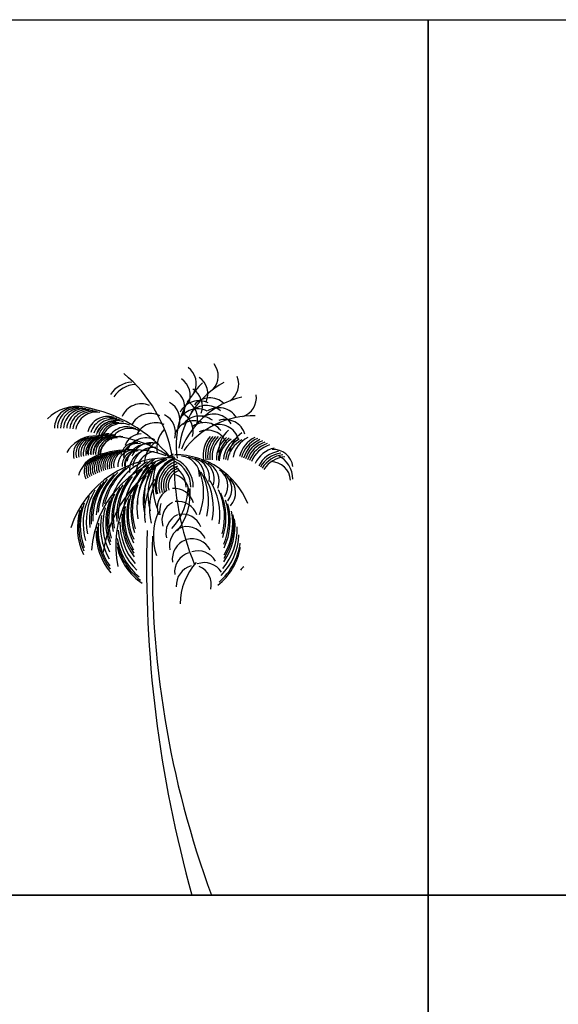
# Model space of a CAD drawing. Units: millimetres. Extents: x 2931 to 3130, y 1449 to 1634.
# Drawn here: x 3053 to 3076, y 1593 to 1634 of the extents above; entities that cross this region are included whole.
import ezdxf

# ---------------------------------------------------------------- set-up
doc = ezdxf.new("R2010")
doc.units = ezdxf.units.MM
doc.layers.add('23', color=9, linetype='Continuous')

# ---------------------------------------------------------------- blocks, each defined once
blk = doc.blocks.new('ARCHIOL_TREES_507')
at = {"color": 97, "true_color": 0x25742c}
for centre, radius, start, end in [((3060.727, 1619.148), 0.844, 318.4192, 37.405), ((3059.802, 1618.834), 0.844, 334.0142, 53), ((3058.006, 1617.719), 1.172, 93.6511, 146.1807), ((3059.549, 1618.33), 0.844, 336.657, 55.6429), ((3060.291, 1618.392), 0.844, 336.657, 55.6429), ((3061.592, 1618.801), 0.844, 303.4192, 22.405), ((3058.152, 1617.621), 1.172, 93.6511, 146.1807), ((3060.062, 1617.877), 0.844, 339.2999, 58.2857), ((3060.757, 1617.229), 0.878, 63, 153.0417), ((3061.215, 1617.346), 0.878, 47.405, 137.4467), ((3062.339, 1618.242), 0.844, 288.4192, 7.405), ((3055.624, 1616.11), 1.752, 79.5633, 135.1685), ((3055.552, 1616.955), 0.878, 90, 180.0417), ((3055.68, 1616.936), 0.878, 88.5789, 178.6206), ((3055.808, 1616.913), 0.878, 87.1579, 177.1996), ((3056.063, 1616.858), 0.878, 84.3158, 174.3575), ((3056.314, 1616.79), 0.878, 81.4737, 171.5153), ((3056.439, 1616.751), 0.878, 80.0526, 170.0943), ((3058.333, 1617.099), 0.878, 67.2632, 157.3048), ((3060.708, 1616.887), 0.878, 63, 153.0417), ((3061.076, 1617.03), 0.878, 47.405, 137.4467), ((3061.598, 1616.934), 0.878, 32.405, 122.4467), ((3057.044, 1616.513), 0.878, 72.9474, 162.989), ((3057.126, 1616.525), 0.702, 78.6316, 168.6732), ((3057.224, 1616.489), 0.702, 77.2105, 167.2522), ((3060.56, 1616.384), 0.878, 68.6842, 158.7259), ((3059.676, 1616.818), 0.844, 344.5856, 63.5714), ((3060.798, 1616.584), 0.878, 53.0892, 143.1309), ((3061.382, 1616.665), 0.878, 32.405, 122.4467), ((3061.861, 1616.437), 0.878, 17.405, 107.4467), ((3057.321, 1616.451), 0.702, 75.7895, 165.8311), ((3056.406, 1615.222), 1.402, 94.5633, 150.1685), ((3056.278, 1615.872), 0.702, 103.5789, 193.6206), ((3056.382, 1615.881), 0.702, 102.1579, 192.1996), ((3056.59, 1615.891), 0.702, 99.3158, 189.3575), ((3056.694, 1615.892), 0.702, 97.8947, 187.9364), ((3056.928, 1615.838), 0.878, 87.9474, 177.989), ((3056.798, 1615.89), 0.702, 96.4737, 186.5153), ((3057.056, 1615.814), 0.878, 86.5263, 176.568), ((3057.183, 1615.786), 0.878, 85.1053, 175.1469), ((3057.11, 1615.871), 0.702, 92.2105, 182.2522), ((3058.306, 1615.665), 0.721, 105, 176.1148), ((3058.331, 1615.989), 0.721, 90, 161.1148), ((3058.541, 1615.665), 0.878, 65.8421, 155.8838), ((3062.665, 1615.648), 1.172, 129.3407, 181.8703), ((3062.755, 1615.609), 1.172, 127.789, 180.3186), ((3062.955, 1615.526), 1.172, 121.5821, 174.1117), ((3063.039, 1615.476), 1.172, 120.0304, 172.56), ((3063.212, 1615.77), 1.172, 123.1339, 175.6634), ((3063.775, 1615.383), 1.172, 112.2718, 164.8013), ((3063.849, 1615.32), 1.172, 110.7201, 163.2496), ((3057.593, 1615.38), 0.614, 102.9474, 192.989), ((3057.775, 1615.392), 0.614, 100.1053, 190.1469), ((3058.14, 1615.387), 0.614, 94.4211, 184.4627), ((3058.367, 1615.346), 0.721, 120, 191.1148), ((3063.993, 1615.186), 1.172, 107.6166, 160.1462), ((3064.317, 1614.821), 1.172, 99.858, 152.3876), ((3063.898, 1615.227), 0.83, 7.1391, 93.7093), ((3056.534, 1615.126), 0.614, 120, 210.0417), ((3056.619, 1615.159), 0.614, 118.5789, 208.6206), ((3056.705, 1615.19), 0.614, 117.1579, 207.1996), ((3056.791, 1615.219), 0.614, 115.7368, 205.7785), ((3056.878, 1615.246), 0.614, 114.3158, 204.3575), ((3057.054, 1615.293), 0.614, 111.4737, 201.5153), ((3057.143, 1615.313), 0.614, 110.0526, 200.0943), ((3057.232, 1615.331), 0.614, 108.6316, 198.6732), ((3064.375, 1614.743), 1.172, 98.3063, 150.8358), ((3064.432, 1614.663), 1.172, 96.7545, 149.2841), ((3064.487, 1614.582), 1.172, 95.2028, 147.7324), ((3063.791, 1614.71), 0.83, 3.4298, 90), ((3063.609, 1614.808), 1.102, 0, 63.9733), ((3059.241, 1613.203), 2.588, 127.928, 170.0408), ((3059.316, 1613.21), 2.588, 125.5596, 167.6724), ((3059.019, 1613.165), 2.588, 135.0333, 177.1461), ((3059.092, 1613.181), 2.588, 132.6648, 174.7777), ((3059.947, 1613.27), 2.588, 140.5596, 182.6724), ((3058.598, 1613.009), 2.588, 149.2438, 191.3566), ((3058.734, 1613.072), 2.588, 144.5069, 186.6198), ((3059.672, 1613.15), 2.588, 150.0333, 192.1461), ((3059.739, 1613.184), 2.588, 147.6648, 189.7777), ((3060.48, 1613.448), 2.588, 157.928, 200.0408), ((3059.42, 1612.987), 2.588, 159.5069, 201.6198), ((3059.481, 1613.031), 2.588, 157.1385, 199.2513), ((3059.543, 1613.073), 2.588, 154.7701, 196.8829), ((3060.307, 1613.304), 2.588, 165.0333, 207.1461), ((3059.433, 1613.094), 2.588, 336.4796, 18.5924), ((3058.228, 1612.754), 2.588, 163.4543, 205.5671), ((3058.285, 1612.802), 2.588, 161.0859, 203.1987), ((3058.344, 1612.849), 2.588, 158.7175, 200.8303), ((3059.305, 1612.89), 2.588, 164.2438, 206.3566), ((3060.152, 1613.14), 2.588, 172.1385, 214.2513), ((3060.202, 1613.197), 2.588, 169.7701, 211.8829), ((3061.427, 1612.405), 2.588, 156.349, 198.4619), ((3059.49, 1613.045), 2.588, 334.1112, 16.224), ((3059.199, 1612.784), 2.588, 168.9806, 211.0935), ((3060.214, 1612.54), 0.844, 115.4397, 194.4256), ((3060.05, 1612.487), 0.844, 21.4942, 100.48), ((3059.647, 1612.884), 2.588, 327.0059, 9.1187), ((3059.014, 1612.548), 2.588, 178.4543, 220.5671), ((3059.057, 1612.61), 2.588, 176.0859, 218.1987), ((3059.944, 1612.828), 2.588, 183.9806, 226.0935), ((3060.02, 1612.958), 2.588, 179.2438, 221.3566), ((3060.361, 1611.996), 0.844, 112.7969, 191.7827), ((3060.251, 1611.96), 0.844, 24.1371, 103.1229), ((3059.784, 1612.705), 2.588, 319.9006, 2.0135), ((3059.88, 1612.693), 2.588, 188.7175, 230.8303), ((3060.483, 1611.445), 0.844, 110.154, 189.1398), ((3060.475, 1611.443), 0.844, 26.7799, 105.7658), ((3059.862, 1612.577), 2.588, 315.1638, 357.2766), ((3059.852, 1612.623), 2.588, 191.0859, 233.1987), ((3059.93, 1612.442), 2.588, 310.427, 352.5398), ((3060.579, 1610.89), 0.844, 107.5112, 186.497), ((3060.723, 1610.937), 0.844, 29.4228, 108.4086), ((3060.649, 1610.331), 0.844, 104.8683, 183.8541), ((3062.554, 1609.536), 2.588, 137.4017, 179.5145), ((3060.994, 1610.443), 0.844, 32.0657, 111.0515), ((3060.435, 1610.359), 0.844, 347.2285, 66.2143), ((3062.815, 1610.787), 0.355, 116.4264, 148.8621)]:
    blk.add_arc(centre, radius, start, end, dxfattribs=at)
at = {"color": 84, "true_color": 0x2aaf18}
for centre, radius, start, end in [((3053.829, 1614.697), 5.91, 10.1175, 50.3592), ((3063.424, 1616.242), 3.625, 133.8133, 188.8141), ((3059.32, 1617.815), 0.844, 339.2999, 58.2857), ((3063.391, 1614.727), 3.625, 103.2183, 158.2191), ((3054.823, 1611.757), 6.178, 40.0804, 79.5633), ((3056.925, 1616.567), 0.878, 74.3684, 164.4101), ((3058.71, 1616.692), 0.878, 63, 153.0417), ((3063.022, 1613.841), 3.625, 88.2183, 143.2191), ((3056.687, 1611.693), 4.942, 55.0804, 94.5633), ((3063.121, 1615.422), 1.172, 118.4787, 171.0082), ((3057.911, 1611.72), 4.324, 70.0804, 109.5633), ((3059.436, 1611.397), 4.3, 85.8821, 161.5365), ((3060.532, 1611.55), 4.3, 100.8821, 176.5365), ((3062.203, 1610.841), 5.554, 120.2746, 170.7473), ((3071.865, 1615.735), 12.169, 180, 201.8926), ((3059.744, 1612.506), 3.327, 22.5814, 90), ((3060.756, 1613.743), 2.588, 138.1911, 180.304), ((3060.13, 1614.53), 0.967, 108.4417, 196.9931), ((3060.13, 1614.53), 0.665, 108.4417, 196.9931), ((3060.779, 1614.724), 0.83, 338.4298, 65), ((3059.876, 1613.244), 2.588, 142.928, 185.0408), ((3058.577, 1613.878), 2.588, 345.9533, 28.0661), ((3058.783, 1613.598), 2.588, 348.3217, 30.4345), ((3061.475, 1614.237), 0.83, 318.4298, 45), ((3059.695, 1612.826), 2.588, 324.6375, 6.7503), ((3059.102, 1612.67), 2.588, 173.7175, 215.8303)]:
    blk.add_arc(centre, radius, start, end, dxfattribs=at)
at = {"color": 97, "true_color": 0x279b30}
for centre, radius, start, end in [((3063.518, 1615.678), 3.625, 118.2183, 173.2191), ((3059.115, 1617.29), 0.844, 341.9428, 60.9286), ((3059.857, 1617.352), 0.844, 341.9428, 60.9286), ((3057.277, 1616.397), 0.878, 70.1053, 160.1469), ((3060.998, 1616.306), 0.878, 38.0892, 128.1309), ((3057.504, 1616.27), 0.878, 67.2632, 157.3048), ((3057.724, 1616.131), 0.878, 64.4211, 154.4627), ((3061.119, 1615.986), 0.878, 23.0892, 113.1309), ((3062.769, 1615.978), 1.172, 130.8925, 183.422), ((3056.902, 1615.886), 0.702, 95.0526, 185.0943), ((3057.213, 1615.859), 0.702, 90.7895, 180.8311), ((3057.316, 1615.845), 0.702, 89.3684, 179.4101), ((3062.108, 1615.831), 1.172, 138.6511, 191.1807), ((3062.203, 1615.807), 1.172, 137.0994, 189.6289), ((3062.39, 1615.751), 1.172, 133.9959, 186.5255), ((3063.622, 1615.505), 1.172, 115.3752, 167.9048), ((3057.322, 1615.347), 0.614, 107.2105, 197.2522), ((3057.503, 1615.371), 0.614, 104.3684, 194.4101), ((3057.958, 1615.394), 0.614, 97.2632, 187.3048), ((3058.079, 1615.723), 0.614, 79.4211, 169.4627), ((3058.165, 1615.693), 0.614, 78, 168.0417), ((3058.594, 1615.407), 0.878, 80.8421, 170.8838), ((3061.148, 1614.511), 0.83, 328.4298, 55), ((3061.318, 1614.381), 0.83, 323.4298, 50)]:
    blk.add_arc(centre, radius, start, end, dxfattribs=at)
at = {"color": 99, "true_color": 0x1a511e}
for centre, radius, start, end in [((3055.936, 1616.887), 0.878, 85.7368, 175.7785), ((3056.189, 1616.825), 0.878, 82.8947, 172.9364), ((3058.931, 1616.299), 0.878, 65.8421, 155.8838), ((3058.934, 1616.756), 0.844, 344.5856, 63.5714), ((3060.155, 1616.1), 1.172, 137.0994, 189.6289), ((3056.486, 1615.887), 0.702, 100.7368, 190.7785), ((3059.625, 1615.421), 1.172, 126.2373, 178.7669), ((3062.297, 1615.78), 1.172, 135.5476, 188.0772), ((3062.483, 1615.719), 1.172, 132.4442, 184.9738), ((3063.348, 1615.513), 1.172, 116.927, 169.4565), ((3063.922, 1615.254), 1.172, 109.1683, 161.6979), ((3057.412, 1615.36), 0.614, 105.7895, 195.8311), ((3058.231, 1615.38), 0.614, 93, 183.0417), ((3058.711, 1615.17), 0.878, 95.8421, 185.8838), ((3058.756, 1615.457), 0.878, 68.6842, 158.7259), ((3058.855, 1615.261), 0.878, 83.6842, 173.7259), ((3059.002, 1615.097), 0.878, 98.6842, 188.7259), ((3064.061, 1615.117), 1.172, 106.0649, 158.5944), ((3056.874, 1614.639), 1.227, 109.5633, 165.1685), ((3061.552, 1611.981), 4.3, 115.8821, 191.5365), ((3059.905, 1613.311), 2.588, 120.8227, 162.9356), ((3060.219, 1613.457), 2.588, 123.1911, 165.304), ((3060.58, 1613.681), 2.588, 130.2964, 172.4092), ((3061.046, 1614.053), 2.588, 145.2964, 187.4092), ((3060.13, 1614.53), 1.219, 108.4417, 196.9931), ((3060.13, 1614.53), 1.194, 108.4417, 196.9931), ((3060.13, 1614.53), 1.169, 108.4417, 196.9931), ((3060.13, 1614.53), 1.068, 108.4417, 196.9931), ((3059.221, 1614.467), 1.202, 0, 63.9733), ((3059.221, 1614.467), 1.303, 0, 63.9733), ((3059.958, 1614.944), 0.83, 358.4298, 85), ((3060.169, 1614.916), 0.83, 353.4298, 80), ((3060.378, 1614.87), 0.83, 348.4298, 75), ((3060.582, 1614.806), 0.83, 343.4298, 70), ((3059.541, 1613.211), 2.588, 118.4543, 160.5671), ((3060.164, 1613.329), 2.588, 133.4543, 175.5671), ((3060.49, 1613.52), 2.588, 135.8227, 177.9356), ((3061.001, 1613.873), 2.588, 150.8227, 192.9356), ((3061.2, 1614.157), 2.588, 153.1911, 195.304), ((3061.401, 1614.532), 2.588, 160.2964, 202.4092), ((3060.13, 1614.53), 0.866, 108.4417, 196.9931), ((3060.13, 1614.53), 0.766, 108.4417, 196.9931), ((3059.221, 1614.467), 1.001, 0, 63.9733), ((3058.369, 1614.248), 2.588, 338.848, 20.9608), ((3058.874, 1613.125), 2.588, 139.7701, 181.8829), ((3060.736, 1613.604), 2.588, 148.4543, 190.5671), ((3061.054, 1613.384), 2.588, 146.8754, 188.9882), ((3061.262, 1613.558), 2.588, 151.6122, 193.725), ((3059.516, 1614.185), 0.844, 352.5142, 71.5), ((3060.541, 1613.491), 2.588, 155.5596, 197.6724), ((3059.846, 1613.606), 0.844, 120.7255, 199.7113), ((3057.712, 1614.468), 2.588, 317.5322, 359.6451), ((3059.723, 1613.566), 0.844, 16.2085, 95.1943), ((3057.81, 1614.215), 2.588, 322.2691, 4.3819), ((3059.251, 1613.226), 2.588, 343.5849, 25.6977), ((3059.874, 1613.023), 0.844, 18.8514, 97.8372), ((3059.313, 1613.185), 2.588, 341.2164, 23.3293), ((3060.177, 1613.435), 1.075, 161.1148, 187.4723), ((3060.043, 1613.077), 0.844, 118.0826, 197.0684), ((3059.827, 1612.552), 2.588, 193.4543, 235.5671)]:
    blk.add_arc(centre, radius, start, end, dxfattribs=at)
at = {"color": 62, "true_color": 0xacc205}
for centre, radius, start, end in [((3057.161, 1616.457), 0.878, 71.5263, 161.568), ((3057.832, 1616.058), 0.878, 63, 153.0417), ((3061.583, 1616.233), 0.878, 17.405, 107.4467), ((3056.174, 1615.86), 0.702, 105, 195.0417), ((3057.006, 1615.88), 0.702, 93.6316, 183.6732), ((3057.435, 1615.722), 0.878, 82.2632, 172.3048), ((3062.784, 1615.524), 1.172, 124.6856, 177.2151), ((3063.699, 1615.445), 1.172, 113.8235, 166.3531), ((3057.684, 1615.387), 0.614, 101.5263, 191.568), ((3064.193, 1614.972), 1.172, 102.9614, 155.491), ((3056.966, 1615.27), 0.614, 112.8947, 202.9364), ((3058.803, 1613.1), 2.588, 142.1385, 184.2513), ((3059.054, 1613.335), 2.588, 350.6901, 32.8029), ((3058.467, 1612.934), 2.588, 153.9806, 196.0935), ((3060.362, 1613.355), 2.588, 162.6648, 204.7777), ((3059.597, 1612.94), 2.588, 329.3743, 11.4872), ((3060.106, 1613.081), 2.588, 174.5069, 216.6198), ((3059.959, 1612.373), 2.588, 308.0585, 350.1714)]:
    blk.add_arc(centre, radius, start, end, dxfattribs=at)
at = {"color": 45, "true_color": 0xba8d4a}
blk.add_arc((3109.817, 1611.153), 51.263, 178.3444, 195.7025, dxfattribs=at)
at = {"color": 47, "true_color": 0x8d6a35}
blk.add_arc((3098.968, 1611.231), 40.177, 178.33, 200.3198, dxfattribs=at)

msp = doc.modelspace()

# ---------------------------------------------------------------- linework, layer by layer
at = {"layer": '23'}
for points in [[(3050.512, 1634.153), (3070.423, 1634.153), (3070.423, 1597.279), (3050.512, 1597.279)], [(3070.423, 1634.153), (3090.334, 1634.153), (3090.334, 1597.279), (3070.423, 1597.279)], [(3050.512, 1597.279), (3070.423, 1597.279), (3070.423, 1560.404), (3050.512, 1560.404)], [(3070.423, 1597.279), (3090.334, 1597.279), (3090.334, 1560.404), (3070.423, 1560.404)]]:
    msp.add_lwpolyline(points, close=True, dxfattribs=at)

# ---------------------------------------------------------------- block references
msp.add_blockref('ARCHIOL_TREES_507', (0, 0))

doc.saveas('drawing.dxf')
